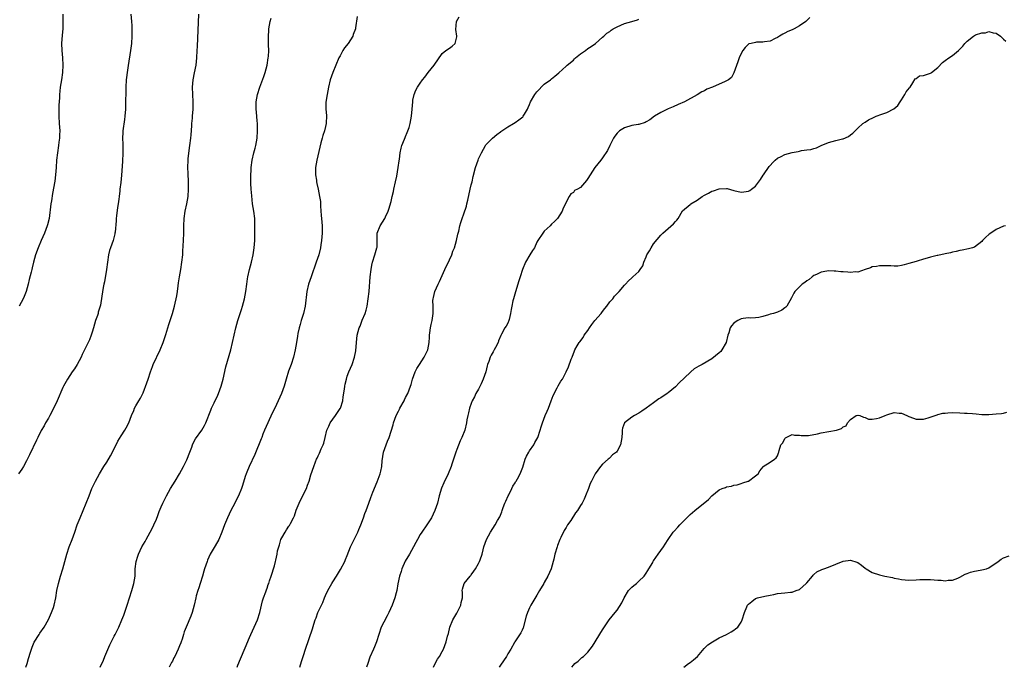
# Model space of a CAD drawing. Units: inches. Extents: x 2553000 to 2556000, y 1521000 to 1524000.
# Drawn here: x 2553343 to 2553613, y 1521000 to 1521177 of the extents above; entities that cross this region are included whole.
import ezdxf

# ---------------------------------------------------------------- set-up
doc = ezdxf.new("R2010")
doc.units = ezdxf.units.IN
doc.header["$MEASUREMENT"] = 0
doc.layers.add('LD25531521_10ft', color=53, linetype='Continuous')

msp = doc.modelspace()

# ---------------------------------------------------------------- linework, layer by layer
at = {"layer": 'LD25531521_10ft'}
for points, elevation in [([(2553373.66, 1521179), (2553373.84, 1521177), (2553373.89, 1521175.89), (2553373.92, 1521175), (2553373.88, 1521173), (2553373.77, 1521171), (2553373.53, 1521169), (2553372.9, 1521164.9), (2553372.59, 1521163), (2553372.4, 1521161.6), (2553372.34, 1521161), (2553372.26, 1521159), (2553372.26, 1521157.74), (2553372.19, 1521155), (2553372.12, 1521153), (2553371.97, 1521151), (2553371.84, 1521150.16), (2553371.45, 1521147), (2553371.45, 1521146.55), (2553371.36, 1521145), (2553371.39, 1521143.39), (2553371.44, 1521142.56), (2553371.45, 1521141), (2553371.35, 1521138.65), (2553371.1, 1521134.9), (2553370.89, 1521132.89), (2553370.62, 1521131), (2553370.59, 1521130.59), (2553370.39, 1521129), (2553370.32, 1521128.32), (2553370.14, 1521127), (2553370, 1521126), (2553369.7, 1521123.7), (2553369.63, 1521123), (2553369.61, 1521122.39), (2553369.28, 1521119.28), (2553369.27, 1521119), (2553369.23, 1521118.77), (2553368.78, 1521117), (2553368.04, 1521115), (2553367.79, 1521114.21), (2553367.48, 1521113), (2553367.18, 1521111), (2553366.93, 1521109), (2553366.4, 1521105.6), (2553366.24, 1521105), (2553366.04, 1521104.04), (2553365.69, 1521101.69), (2553365.25, 1521099.25), (2553364.68, 1521097.32), (2553364.61, 1521097), (2553364.44, 1521096.44), (2553363.96, 1521095), (2553363.37, 1521093), (2553363, 1521091.83), (2553362.72, 1521091), (2553362.24, 1521089.76), (2553360.9, 1521087), (2553360.3, 1521085.7), (2553359.95, 1521085), (2553358.9, 1521083), (2553358.16, 1521081.84), (2553357.54, 1521081), (2553356.24, 1521079), (2553355.15, 1521077), (2553355, 1521076.71), (2553353.37, 1521073), (2553351.97, 1521070.03), (2553351.38, 1521069), (2553351, 1521068.3), (2553350.23, 1521067), (2553349.8, 1521066.2), (2553349, 1521064.86), (2553348.14, 1521063), (2553347.77, 1521062.23), (2553345.78, 1521058.22), (2553345, 1521056.6), (2553344.17, 1521055), (2553343.71, 1521054.29), (2553342.83, 1521053)], 8590), ([(2553354.94, 1521179), (2553354.98, 1521176.98), (2553354.92, 1521175), (2553354.76, 1521173.24), (2553354.61, 1521171), (2553354.68, 1521169), (2553354.87, 1521167), (2553354.97, 1521165), (2553354.87, 1521163), (2553354.58, 1521161), (2553354.26, 1521159), (2553354.14, 1521157.86), (2553354.08, 1521157), (2553354.06, 1521156.06), (2553353.91, 1521154.09), (2553353.89, 1521153), (2553353.9, 1521151.9), (2553353.88, 1521151), (2553354, 1521149), (2553354.03, 1521148.03), (2553354.1, 1521147), (2553354.08, 1521145.92), (2553354.03, 1521145), (2553353.87, 1521143.87), (2553353.77, 1521143), (2553353.46, 1521141), (2553353.27, 1521139), (2553353.15, 1521137), (2553352.97, 1521135), (2553352.73, 1521133.27), (2553352.14, 1521129.86), (2553351.83, 1521127.83), (2553351.68, 1521127), (2553351.17, 1521123), (2553350.76, 1521121.24), (2553350.7, 1521121), (2553349.91, 1521119), (2553349, 1521117), (2553348.16, 1521115), (2553347.48, 1521113), (2553346.93, 1521111), (2553346.57, 1521109.43), (2553346.44, 1521109), (2553346.26, 1521108.26), (2553345.76, 1521106.24), (2553345.47, 1521105), (2553344.9, 1521103), (2553344.36, 1521101.64), (2553344.04, 1521101), (2553342.97, 1521099)], 8580), ([(2553344.78, 1521000), (2553345.16, 1521001), (2553345.59, 1521002.41), (2553346.12, 1521004.12), (2553346.52, 1521005.49), (2553347.1, 1521006.9), (2553348.43, 1521009), (2553348.68, 1521009.32), (2553349.82, 1521011), (2553351, 1521013.08), (2553351.58, 1521014.42), (2553351.87, 1521015), (2553352.36, 1521016.36), (2553352.57, 1521017), (2553353.02, 1521019), (2553353.34, 1521021), (2553353.77, 1521023), (2553354.35, 1521025), (2553354.97, 1521027), (2553356.03, 1521031), (2553356.71, 1521033), (2553357.53, 1521035), (2553358.27, 1521037), (2553358.92, 1521039), (2553359.68, 1521041), (2553360.56, 1521043), (2553361.39, 1521045), (2553362.15, 1521047), (2553362.93, 1521049), (2553363.9, 1521051), (2553365.01, 1521053), (2553366.24, 1521055), (2553367, 1521056.18), (2553368.05, 1521057.95), (2553368.6, 1521059), (2553370.07, 1521061.93), (2553371, 1521063.45), (2553372, 1521065), (2553372.37, 1521065.63), (2553373.07, 1521067), (2553373.81, 1521069), (2553374.42, 1521070.42), (2553374.64, 1521071), (2553375, 1521071.69), (2553375.82, 1521073), (2553376.26, 1521073.74), (2553376.9, 1521075), (2553377, 1521075.22), (2553378.04, 1521077.96), (2553378.35, 1521079), (2553379.02, 1521081), (2553379.54, 1521082.46), (2553379.78, 1521083), (2553381.65, 1521087), (2553382.45, 1521089), (2553383.2, 1521091.2), (2553384.05, 1521093.95), (2553384.42, 1521095), (2553385.05, 1521097), (2553385.57, 1521099), (2553386.2, 1521101.8), (2553386.38, 1521103), (2553386.56, 1521104.56), (2553386.67, 1521105.33), (2553386.94, 1521107), (2553387.32, 1521109), (2553387.64, 1521111), (2553387.84, 1521113), (2553387.92, 1521114.08), (2553388.1, 1521117), (2553388.15, 1521119), (2553388.16, 1521121), (2553388.24, 1521123), (2553388.53, 1521125), (2553388.97, 1521127), (2553389.3, 1521129), (2553389.43, 1521131), (2553389.39, 1521133.39), (2553389.31, 1521135), (2553389.31, 1521135.31), (2553389.26, 1521137), (2553389.33, 1521139), (2553389.36, 1521139.36), (2553389.61, 1521141.61), (2553389.81, 1521143), (2553390.05, 1521145), (2553390.12, 1521145.88), (2553390.36, 1521148.36), (2553390.39, 1521149), (2553390.52, 1521150.52), (2553390.55, 1521151), (2553390.71, 1521153), (2553390.75, 1521155), (2553390.63, 1521157), (2553390.55, 1521159), (2553390.73, 1521161), (2553391.11, 1521162.89), (2553391.51, 1521165), (2553391.74, 1521167), (2553391.85, 1521169), (2553391.88, 1521170.11), (2553392.31, 1521179)], 8600), ([(2553365.16, 1521000), (2553366.09, 1521001.91), (2553366.5, 1521003), (2553367.83, 1521006.17), (2553369, 1521008.5), (2553369.3, 1521009), (2553370.33, 1521011), (2553371.19, 1521013), (2553371.69, 1521014.31), (2553372.6, 1521017), (2553373.88, 1521021), (2553374.45, 1521023), (2553374.76, 1521025), (2553374.78, 1521025.22), (2553374.83, 1521027), (2553375.05, 1521029), (2553375.57, 1521030.43), (2553375.71, 1521031), (2553376.67, 1521033), (2553377.53, 1521034.47), (2553377.79, 1521035), (2553378.94, 1521037), (2553379.62, 1521038.38), (2553379.96, 1521039), (2553380.63, 1521040.63), (2553381, 1521041.63), (2553381.35, 1521042.65), (2553381.95, 1521043.95), (2553382.4, 1521045), (2553383.44, 1521047), (2553384.52, 1521049), (2553385.74, 1521051), (2553387, 1521053.01), (2553388.06, 1521055), (2553389, 1521056.9), (2553389.82, 1521059), (2553390.31, 1521060.31), (2553390.55, 1521061), (2553391, 1521061.93), (2553391.37, 1521062.63), (2553393.07, 1521065), (2553393.78, 1521066.22), (2553394.15, 1521067), (2553395.53, 1521070.47), (2553395.76, 1521071), (2553396.51, 1521072.51), (2553397.46, 1521074.54), (2553397.69, 1521075), (2553398.41, 1521077), (2553398.94, 1521079), (2553399.7, 1521082.3), (2553401.01, 1521087), (2553401.48, 1521089), (2553401.92, 1521091), (2553402.41, 1521093), (2553402.97, 1521095), (2553403.6, 1521097), (2553403.97, 1521098.03), (2553404.26, 1521099), (2553404.8, 1521101), (2553405.15, 1521103), (2553405.39, 1521105), (2553405.58, 1521106.42), (2553405.69, 1521107), (2553406.15, 1521109), (2553406.67, 1521111), (2553407.13, 1521113), (2553407.49, 1521115), (2553407.63, 1521117), (2553407.63, 1521118.37), (2553407.67, 1521121), (2553407.62, 1521123), (2553407.36, 1521125), (2553407.03, 1521126.97), (2553406.76, 1521129.24), (2553406.63, 1521131), (2553406.55, 1521132.55), (2553406.52, 1521134.52), (2553406.6, 1521136.6), (2553406.63, 1521137), (2553406.91, 1521139), (2553407.38, 1521141), (2553407.73, 1521142.27), (2553407.9, 1521143), (2553408.25, 1521145), (2553408.37, 1521147), (2553408.36, 1521148.36), (2553408.33, 1521149), (2553408.25, 1521149.75), (2553408.1, 1521152.1), (2553408, 1521153), (2553407.99, 1521154.01), (2553408.01, 1521155), (2553408.32, 1521157), (2553408.96, 1521159), (2553410.08, 1521161.92), (2553410.46, 1521163), (2553411.01, 1521165), (2553411.33, 1521167), (2553411.37, 1521167.37), (2553411.45, 1521169), (2553411.42, 1521170.58), (2553411.42, 1521171), (2553411.36, 1521173), (2553411.46, 1521174.54), (2553411.47, 1521175), (2553411.87, 1521177), (2553412.1, 1521177.9)], 8610), ([(2553435.69, 1521178.31), (2553435.27, 1521175.27), (2553435.22, 1521175), (2553434.61, 1521173.39), (2553434.47, 1521173), (2553433.19, 1521171), (2553432.26, 1521169.74), (2553431.79, 1521169), (2553431, 1521167.6), (2553430.69, 1521167), (2553429.87, 1521165), (2553429, 1521163), (2553428.27, 1521161), (2553427.82, 1521159), (2553427.45, 1521157), (2553427.13, 1521154.87), (2553427.12, 1521153), (2553427.25, 1521151.25), (2553427.17, 1521149), (2553427, 1521148.18), (2553426.72, 1521147), (2553426.29, 1521145.7), (2553426.09, 1521145), (2553425.77, 1521143.77), (2553425.43, 1521142.57), (2553424.61, 1521139), (2553424.3, 1521137), (2553424.24, 1521136.24), (2553424.27, 1521135), (2553424.53, 1521133.47), (2553424.56, 1521133), (2553424.63, 1521132.63), (2553425.01, 1521131.01), (2553425.41, 1521129), (2553425.61, 1521127.61), (2553425.66, 1521126.34), (2553425.82, 1521123.82), (2553425.88, 1521123), (2553426.07, 1521121), (2553426.11, 1521120.11), (2553426.12, 1521119), (2553425.99, 1521118.01), (2553425.94, 1521117), (2553425.76, 1521115.76), (2553425.61, 1521115), (2553425.14, 1521113), (2553424.48, 1521111), (2553423.05, 1521107.05), (2553422.38, 1521105), (2553421.91, 1521103), (2553421.44, 1521099), (2553420.99, 1521097), (2553420.38, 1521095), (2553420.07, 1521093.93), (2553419.78, 1521093), (2553419.46, 1521091.46), (2553419.29, 1521090.71), (2553419.05, 1521089), (2553418.71, 1521087), (2553418.25, 1521085), (2553417.58, 1521083), (2553416.88, 1521081.12), (2553416.23, 1521079), (2553415.65, 1521077), (2553414.91, 1521075), (2553414.02, 1521073), (2553413.08, 1521071), (2553412.39, 1521069.61), (2553411.16, 1521067), (2553410.31, 1521065), (2553409.85, 1521063.85), (2553409.54, 1521063), (2553409.41, 1521062.59), (2553407.67, 1521058.33), (2553406.09, 1521055), (2553405.46, 1521053.46), (2553405.25, 1521053), (2553405, 1521052.27), (2553404.21, 1521049.79), (2553403.94, 1521049), (2553403.14, 1521047), (2553402.41, 1521045.59), (2553402.12, 1521045), (2553401.07, 1521043), (2553400.13, 1521041), (2553399.33, 1521039), (2553398.6, 1521037), (2553397.74, 1521035), (2553396.71, 1521033.29), (2553395.93, 1521031.93), (2553395.37, 1521031), (2553395, 1521030.2), (2553394.64, 1521029.36), (2553394.51, 1521029), (2553393.85, 1521027), (2553393.67, 1521026.33), (2553393.23, 1521025), (2553392.62, 1521023), (2553392.26, 1521021.74), (2553391.99, 1521021), (2553391.56, 1521019.56), (2553391.4, 1521019), (2553390.99, 1521017.01), (2553390.47, 1521015), (2553390.05, 1521014.05), (2553388.76, 1521011), (2553388.29, 1521009.71), (2553388.1, 1521009), (2553387.69, 1521007.69), (2553387.44, 1521007), (2553387.31, 1521006.69), (2553387, 1521005.84), (2553386.62, 1521005), (2553385.64, 1521003), (2553385.41, 1521002.59), (2553385, 1521001.72), (2553384.73, 1521001.27), (2553384.26, 1521000.26), (2553384.12, 1521000)], 8620), ([(2553402.78, 1521000), (2553403, 1521000.55), (2553403.69, 1521002.31), (2553405, 1521005.32), (2553406.19, 1521008.19), (2553406.51, 1521009), (2553408.32, 1521013), (2553409, 1521015), (2553409.75, 1521018.25), (2553410.01, 1521019), (2553410.65, 1521020.65), (2553410.81, 1521021.19), (2553411, 1521021.66), (2553411.31, 1521022.69), (2553411.45, 1521023), (2553411.69, 1521023.69), (2553412.07, 1521025), (2553413, 1521027.84), (2553413.31, 1521029), (2553413.37, 1521029.37), (2553413.77, 1521031), (2553413.89, 1521031.89), (2553414.17, 1521033), (2553414.4, 1521033.6), (2553414.78, 1521035), (2553415, 1521035.44), (2553415.93, 1521037), (2553416.35, 1521037.65), (2553417, 1521038.71), (2553417.13, 1521038.87), (2553417.38, 1521039.38), (2553418.24, 1521041), (2553418.47, 1521041.53), (2553419, 1521043.05), (2553419.83, 1521045), (2553421, 1521047.43), (2553421.78, 1521049), (2553422.12, 1521049.88), (2553422.51, 1521051), (2553423, 1521052.74), (2553423.78, 1521055), (2553424.27, 1521056.27), (2553424.57, 1521057), (2553424.71, 1521057.29), (2553425, 1521057.97), (2553425.34, 1521058.66), (2553425.83, 1521059.83), (2553426.37, 1521061), (2553426.55, 1521061.45), (2553426.95, 1521063), (2553427.42, 1521065), (2553427.89, 1521066.11), (2553428.3, 1521067), (2553429, 1521068), (2553429.8, 1521069), (2553431.08, 1521070.92), (2553431.13, 1521071), (2553431.74, 1521073), (2553431.87, 1521074.13), (2553432.2, 1521076.2), (2553432.28, 1521077), (2553432.4, 1521077.6), (2553432.74, 1521079), (2553433, 1521079.81), (2553433.43, 1521081), (2553434.3, 1521083), (2553435.01, 1521085), (2553435.29, 1521086.71), (2553435.47, 1521089), (2553435.73, 1521091), (2553436.28, 1521093), (2553436.51, 1521093.49), (2553437.11, 1521095.11), (2553437.91, 1521097), (2553438.17, 1521097.83), (2553438.45, 1521099), (2553438.76, 1521101), (2553438.96, 1521103), (2553439.3, 1521107), (2553439.51, 1521109), (2553439.75, 1521110.25), (2553439.91, 1521111), (2553440.58, 1521113), (2553441.12, 1521115), (2553441.14, 1521115.14), (2553441.19, 1521117), (2553441.19, 1521118.81), (2553441.21, 1521119), (2553441.99, 1521121), (2553443.25, 1521123), (2553443.46, 1521123.46), (2553444.23, 1521125), (2553444.42, 1521125.58), (2553445, 1521127.62), (2553445.28, 1521129), (2553445.63, 1521130.37), (2553445.75, 1521131), (2553446.24, 1521133), (2553446.58, 1521134.58), (2553446.97, 1521136.97), (2553447.21, 1521138.79), (2553447.29, 1521139.29), (2553447.52, 1521141), (2553447.76, 1521142.24), (2553447.99, 1521143), (2553448.7, 1521144.7), (2553448.85, 1521145.15), (2553449, 1521145.46), (2553449.44, 1521146.56), (2553449.64, 1521147), (2553449.92, 1521147.92), (2553450.22, 1521149), (2553450.56, 1521151), (2553450.78, 1521153), (2553450.94, 1521155), (2553451, 1521155.38), (2553451.3, 1521157), (2553451.79, 1521158.21), (2553452.23, 1521159), (2553453, 1521160.12), (2553453.62, 1521161), (2553454.24, 1521161.76), (2553455.21, 1521163), (2553456.84, 1521165), (2553459, 1521168.17), (2553459.98, 1521169), (2553461, 1521169.72), (2553461.78, 1521170.22), (2553462.57, 1521171), (2553463, 1521172.78), (2553463.03, 1521173), (2553462.78, 1521174.78), (2553462.96, 1521177), (2553463.71, 1521178.29)], 8630), ([(2553419.97, 1521000), (2553420.45, 1521001.55), (2553421, 1521003.26), (2553421.57, 1521005), (2553423.44, 1521010.56), (2553423.81, 1521011.81), (2553424.18, 1521013), (2553424.41, 1521013.59), (2553424.91, 1521015), (2553425.87, 1521017), (2553426.24, 1521017.76), (2553426.72, 1521019), (2553427, 1521019.68), (2553427.64, 1521021), (2553428.74, 1521023), (2553429, 1521023.44), (2553430.04, 1521025), (2553431.17, 1521026.83), (2553432.31, 1521029), (2553432.5, 1521029.5), (2553433, 1521030.64), (2553433.9, 1521033), (2553434.24, 1521033.76), (2553435, 1521035.2), (2553435.85, 1521037), (2553436.2, 1521037.8), (2553436.7, 1521039), (2553437.46, 1521041), (2553437.83, 1521042.17), (2553438.17, 1521043), (2553438.89, 1521045), (2553439.47, 1521046.53), (2553440, 1521048), (2553441.16, 1521050.84), (2553441.99, 1521053), (2553442.21, 1521053.79), (2553442.47, 1521055), (2553442.59, 1521056.59), (2553442.89, 1521059), (2553443.61, 1521061), (2553444.06, 1521061.94), (2553444.49, 1521063), (2553445.56, 1521066.44), (2553445.67, 1521067), (2553446.4, 1521069), (2553447, 1521070.22), (2553447.29, 1521070.71), (2553447.44, 1521071), (2553448.55, 1521073), (2553448.67, 1521073.33), (2553449, 1521073.95), (2553449.59, 1521075), (2553450.35, 1521077), (2553450.51, 1521077.49), (2553450.85, 1521079), (2553451.57, 1521081), (2553452.09, 1521081.91), (2553452.76, 1521083), (2553454.08, 1521085), (2553455.06, 1521087), (2553455.42, 1521089), (2553455.5, 1521090.5), (2553455.55, 1521091), (2553455.67, 1521091.67), (2553455.83, 1521093), (2553456.03, 1521093.97), (2553456.31, 1521095), (2553456.58, 1521097), (2553456.59, 1521097.41), (2553456.5, 1521099), (2553456.48, 1521100.48), (2553456.53, 1521101), (2553456.65, 1521101.35), (2553457, 1521103), (2553457.93, 1521105), (2553458.29, 1521105.71), (2553459, 1521107.33), (2553459.79, 1521109), (2553460.14, 1521109.86), (2553460.71, 1521111), (2553461, 1521111.66), (2553461.63, 1521113), (2553461.98, 1521114.02), (2553462.36, 1521115), (2553462.92, 1521116.92), (2553463.31, 1521118.69), (2553463.55, 1521119.55), (2553463.83, 1521121), (2553464.09, 1521121.91), (2553464.46, 1521123), (2553465, 1521124.29), (2553465.66, 1521126.34), (2553465.82, 1521127), (2553466.04, 1521128.04), (2553466.73, 1521131), (2553467, 1521132.22), (2553467.2, 1521133), (2553467.48, 1521134.52), (2553468.12, 1521137), (2553468.87, 1521139), (2553469, 1521139.32), (2553469.8, 1521141), (2553470.89, 1521143), (2553471, 1521143.16), (2553472.82, 1521145), (2553473.98, 1521146.02), (2553475, 1521146.76), (2553475.12, 1521146.88), (2553477, 1521148.12), (2553478.55, 1521149), (2553479, 1521149.28), (2553480.01, 1521149.99), (2553481.14, 1521150.86), (2553481.27, 1521151), (2553481.58, 1521151.58), (2553482.43, 1521153), (2553482.63, 1521153.37), (2553483, 1521154.26), (2553483.26, 1521155), (2553484.44, 1521157), (2553484.67, 1521157.33), (2553485, 1521157.73), (2553487, 1521159.78), (2553488.69, 1521161), (2553489, 1521161.27), (2553489.96, 1521162.04), (2553491, 1521162.94), (2553493, 1521164.72), (2553493.29, 1521165), (2553495, 1521166.42), (2553495.29, 1521166.71), (2553495.62, 1521167), (2553497, 1521168.12), (2553498.29, 1521169), (2553499, 1521169.58), (2553499.86, 1521170.14), (2553501.11, 1521171), (2553503, 1521172.66), (2553503.33, 1521173), (2553504.19, 1521173.81), (2553505, 1521174.27), (2553505.39, 1521174.61), (2553505.96, 1521175), (2553507, 1521175.56), (2553509, 1521176.4), (2553511, 1521177.01), (2553512.56, 1521177.44), (2553513, 1521177.61)], 8640), ([(2553559.88, 1521178.12), (2553559, 1521177.23), (2553558.73, 1521177), (2553557, 1521175.83), (2553555.54, 1521175), (2553555, 1521174.71), (2553553.79, 1521174.21), (2553553, 1521173.77), (2553552.47, 1521173.53), (2553551.58, 1521173), (2553551, 1521172.64), (2553550.33, 1521172.33), (2553549, 1521171.63), (2553547.42, 1521171.42), (2553547, 1521171.31), (2553545.28, 1521171.28), (2553545, 1521171.26), (2553543.75, 1521171), (2553543.17, 1521170.83), (2553543, 1521170.74), (2553542.14, 1521169.86), (2553541.49, 1521169), (2553541, 1521168.17), (2553540.51, 1521167), (2553540.1, 1521165.9), (2553539.06, 1521162.94), (2553538.34, 1521161.66), (2553537.57, 1521161), (2553537, 1521160.68), (2553536.49, 1521160.49), (2553535, 1521159.84), (2553533.16, 1521159), (2553531.6, 1521158.4), (2553531, 1521157.98), (2553530.27, 1521157.73), (2553529, 1521156.91), (2553525.44, 1521155), (2553523.77, 1521154.23), (2553522.36, 1521153.64), (2553520.98, 1521153.02), (2553519, 1521152.08), (2553517.28, 1521151), (2553515.95, 1521150.05), (2553515, 1521149.46), (2553514.7, 1521149.3), (2553513, 1521148.79), (2553512.77, 1521148.77), (2553511, 1521148.49), (2553509, 1521147.88), (2553507.65, 1521147), (2553507, 1521146.35), (2553506.42, 1521145.58), (2553505.99, 1521145), (2553505, 1521143), (2553504.37, 1521141.63), (2553503, 1521139.63), (2553502.53, 1521139), (2553500.9, 1521137), (2553499.57, 1521135), (2553499, 1521133.93), (2553498.61, 1521133.39), (2553497, 1521131.51), (2553496.15, 1521131), (2553495.35, 1521130.65), (2553495, 1521130.11), (2553494.27, 1521129.73), (2553493.81, 1521129), (2553493, 1521127.46), (2553492.83, 1521127), (2553492.16, 1521125.84), (2553491.93, 1521125), (2553490.69, 1521123), (2553489.81, 1521122.19), (2553489, 1521121.41), (2553488.63, 1521121), (2553487, 1521119.48), (2553486.59, 1521119), (2553485.29, 1521117), (2553485, 1521116.48), (2553484.3, 1521115), (2553483.79, 1521114.21), (2553483.1, 1521113), (2553481.87, 1521111), (2553481.03, 1521109), (2553480.43, 1521107), (2553480.08, 1521105.92), (2553479.09, 1521102.91), (2553478.56, 1521101), (2553478.44, 1521100.44), (2553478.09, 1521099), (2553477.92, 1521098.08), (2553477.76, 1521097), (2553477.35, 1521095.35), (2553477.29, 1521095), (2553477, 1521094.31), (2553476.54, 1521093.46), (2553476.24, 1521093), (2553475.32, 1521091.32), (2553475.08, 1521090.92), (2553474.49, 1521089.51), (2553474.33, 1521089), (2553473.66, 1521087.66), (2553473.3, 1521087), (2553473.18, 1521086.82), (2553473, 1521086.48), (2553472.44, 1521085.56), (2553472.18, 1521085), (2553471.8, 1521083.8), (2553471.47, 1521083), (2553471.35, 1521082.65), (2553470.99, 1521081), (2553470.28, 1521079), (2553469.7, 1521077.7), (2553469, 1521076.25), (2553468.29, 1521075), (2553467.84, 1521074.16), (2553467.28, 1521073), (2553467, 1521072.26), (2553466.48, 1521071), (2553466.23, 1521069.77), (2553466.02, 1521069), (2553465.8, 1521067.8), (2553465.7, 1521067), (2553465.21, 1521065), (2553464.42, 1521063), (2553463.94, 1521062.06), (2553463, 1521059.65), (2553462.76, 1521059), (2553462.13, 1521057), (2553461.65, 1521055.65), (2553461.44, 1521055), (2553460.62, 1521053), (2553459.46, 1521050.54), (2553458.87, 1521049.13), (2553458.22, 1521047), (2553457.7, 1521045), (2553457.04, 1521043), (2553456.06, 1521041), (2553454.79, 1521039), (2553453.41, 1521037), (2553453, 1521036.35), (2553452.23, 1521035), (2553451.82, 1521034.18), (2553451.19, 1521033), (2553450.03, 1521031), (2553448.89, 1521029.11), (2553447.98, 1521027), (2553447.77, 1521026.23), (2553447.35, 1521025), (2553446.86, 1521022.86), (2553446.54, 1521021), (2553446.37, 1521020.37), (2553446.07, 1521019), (2553445.3, 1521017), (2553444.36, 1521015), (2553443.91, 1521014.09), (2553443, 1521012.39), (2553442.32, 1521011), (2553441.64, 1521009), (2553441.02, 1521006.98), (2553440.43, 1521005.57), (2553440.14, 1521005), (2553439.21, 1521002.79), (2553438.62, 1521001), (2553438.22, 1521000)], 8650), ([(2553456.65, 1521000), (2553457.1, 1521001), (2553457.76, 1521002.24), (2553458.24, 1521003), (2553459, 1521004.33), (2553459.35, 1521005), (2553460.12, 1521007), (2553460.51, 1521008.51), (2553460.73, 1521009.27), (2553461.16, 1521011), (2553461.97, 1521013), (2553463, 1521014.85), (2553463.09, 1521015), (2553464.15, 1521017), (2553464.23, 1521017.77), (2553464.55, 1521019), (2553464.58, 1521020.58), (2553464.49, 1521021), (2553464.55, 1521021.45), (2553465.03, 1521022.97), (2553466.71, 1521025), (2553466.86, 1521025.14), (2553467, 1521025.32), (2553467.69, 1521026.31), (2553468.14, 1521027), (2553469, 1521028.47), (2553469.29, 1521029), (2553469.42, 1521029.42), (2553469.97, 1521031), (2553470.23, 1521032.23), (2553470.42, 1521033), (2553471.14, 1521035), (2553472.27, 1521037), (2553473.53, 1521039), (2553474.23, 1521040.23), (2553474.8, 1521041.2), (2553475.39, 1521042.61), (2553475.5, 1521043), (2553475.76, 1521043.76), (2553476.22, 1521045), (2553476.44, 1521045.56), (2553477.13, 1521047), (2553477.29, 1521047.29), (2553478.16, 1521049), (2553478.39, 1521049.61), (2553479, 1521050.53), (2553479.16, 1521050.84), (2553479.29, 1521051), (2553479.68, 1521051.68), (2553480.37, 1521053), (2553480.57, 1521053.43), (2553481.11, 1521054.89), (2553481.8, 1521057), (2553482.17, 1521057.83), (2553482.78, 1521059), (2553483, 1521059.36), (2553484.12, 1521061), (2553484.42, 1521061.58), (2553485, 1521062.56), (2553485.23, 1521063), (2553485.91, 1521065), (2553486.14, 1521065.86), (2553486.52, 1521067), (2553487.29, 1521069), (2553487.82, 1521070.18), (2553488.15, 1521071), (2553488.93, 1521073), (2553489.49, 1521074.51), (2553490.56, 1521076.56), (2553490.82, 1521077.18), (2553491.57, 1521078.43), (2553491.98, 1521079), (2553493.05, 1521081), (2553493.64, 1521082.36), (2553494.4, 1521084.4), (2553494.65, 1521085), (2553495.29, 1521086.71), (2553495.44, 1521087), (2553496.07, 1521088.07), (2553496.59, 1521089), (2553496.78, 1521089.22), (2553497.65, 1521090.35), (2553497.99, 1521091), (2553499, 1521092.29), (2553499.39, 1521093), (2553500.08, 1521093.92), (2553500.93, 1521095), (2553502.65, 1521097), (2553502.78, 1521097.22), (2553503, 1521097.5), (2553503.63, 1521098.37), (2553504.21, 1521099), (2553505, 1521100.15), (2553505.83, 1521101), (2553506.3, 1521101.7), (2553507.27, 1521102.73), (2553507.58, 1521103), (2553509, 1521104.69), (2553509.34, 1521105), (2553510.09, 1521105.91), (2553511, 1521106.7), (2553511.15, 1521106.85), (2553511.34, 1521107), (2553513, 1521108.44), (2553513.34, 1521109), (2553514.02, 1521109.98), (2553514.32, 1521111), (2553515, 1521112.53), (2553515.19, 1521113), (2553515.85, 1521114.15), (2553516.31, 1521115), (2553517, 1521116.06), (2553519, 1521118.46), (2553519.56, 1521119), (2553521, 1521120.28), (2553522.47, 1521121.53), (2553523, 1521122.14), (2553523.42, 1521122.58), (2553523.71, 1521123), (2553524.94, 1521125.06), (2553527, 1521126.81), (2553527.12, 1521126.88), (2553527.24, 1521127), (2553529, 1521128.03), (2553530.34, 1521129), (2553531, 1521129.37), (2553532.08, 1521129.92), (2553533, 1521130.44), (2553533.43, 1521130.57), (2553535, 1521131.17), (2553537, 1521131.21), (2553537.18, 1521131.18), (2553539, 1521130.65), (2553541, 1521130.2), (2553541.73, 1521130.27), (2553543, 1521130.45), (2553543.37, 1521130.63), (2553543.89, 1521131), (2553545, 1521131.89), (2553546.32, 1521133.68), (2553547.1, 1521134.9), (2553547.14, 1521135), (2553548.73, 1521137.27), (2553549, 1521137.56), (2553549.67, 1521138.33), (2553550.33, 1521139), (2553551, 1521139.51), (2553552.01, 1521140.01), (2553553, 1521140.54), (2553555, 1521141.08), (2553556.66, 1521141.34), (2553557, 1521141.45), (2553557.62, 1521141.62), (2553559, 1521141.79), (2553560.11, 1521141.89), (2553561, 1521142.18), (2553561.65, 1521142.35), (2553562.98, 1521143), (2553565, 1521143.84), (2553567, 1521144.37), (2553568.82, 1521144.82), (2553569, 1521144.86), (2553570.5, 1521145.5), (2553571, 1521145.92), (2553571.66, 1521146.34), (2553572.31, 1521147), (2553573, 1521147.78), (2553574.41, 1521149), (2553575, 1521149.42), (2553575.99, 1521150.01), (2553577.33, 1521150.67), (2553578.08, 1521151), (2553579.57, 1521151.57), (2553581, 1521152.09), (2553582.92, 1521153.08), (2553584, 1521154), (2553584.62, 1521155), (2553585, 1521155.55), (2553585.94, 1521157), (2553586.3, 1521157.7), (2553587.17, 1521158.83), (2553587.35, 1521159), (2553588.13, 1521160.13), (2553588.76, 1521161.24), (2553589, 1521161.39), (2553589.95, 1521162.05), (2553591, 1521162.14), (2553591.59, 1521162.41), (2553593, 1521162.78), (2553593.12, 1521162.88), (2553593.24, 1521163), (2553595, 1521164.41), (2553596.22, 1521165.78), (2553597, 1521166.32), (2553598.03, 1521167), (2553599, 1521167.7), (2553600.64, 1521169), (2553601.8, 1521170.2), (2553602.34, 1521171), (2553603, 1521171.61), (2553604.76, 1521173), (2553605, 1521173.16), (2553605.31, 1521173.31), (2553607, 1521173.92), (2553608.09, 1521173.91), (2553609, 1521174.21), (2553610.14, 1521173.86), (2553611, 1521173.75), (2553612.17, 1521173), (2553613, 1521172.17), (2553613.61, 1521171.61)], 8660), ([(2553613.57, 1521121), (2553613, 1521120.86), (2553611, 1521120.01), (2553609.21, 1521118.79), (2553609, 1521118.59), (2553608.1, 1521117.9), (2553607.23, 1521117), (2553607, 1521116.68), (2553605, 1521115.14), (2553604.44, 1521115), (2553603.35, 1521114.65), (2553601.67, 1521114.33), (2553601, 1521114.24), (2553600.04, 1521113.96), (2553599, 1521113.76), (2553598.41, 1521113.59), (2553597, 1521113.28), (2553595, 1521112.88), (2553594.81, 1521112.81), (2553593, 1521112.4), (2553592.08, 1521112.08), (2553591, 1521111.82), (2553589.29, 1521111.29), (2553589, 1521111.22), (2553587, 1521110.62), (2553585.73, 1521110.27), (2553585, 1521110.13), (2553584.04, 1521109.96), (2553583, 1521109.95), (2553582.05, 1521110.05), (2553580.01, 1521109.99), (2553579, 1521110.03), (2553578.12, 1521109.88), (2553577, 1521109.72), (2553576.49, 1521109.51), (2553575, 1521109.03), (2553573, 1521108.32), (2553572.36, 1521108.36), (2553571, 1521108.15), (2553570.29, 1521108.29), (2553569, 1521108.34), (2553568.4, 1521108.4), (2553567, 1521108.57), (2553566.54, 1521108.54), (2553565, 1521108.65), (2553564.53, 1521108.53), (2553563, 1521108.27), (2553561.66, 1521107.66), (2553561, 1521107.34), (2553560.48, 1521107), (2553559.71, 1521106.29), (2553559, 1521105.91), (2553558.53, 1521105.47), (2553557.75, 1521105), (2553557, 1521104.29), (2553555.77, 1521103), (2553555.47, 1521102.53), (2553555, 1521101.66), (2553554.79, 1521101.21), (2553553.54, 1521099), (2553553.28, 1521098.72), (2553553, 1521098.48), (2553552.14, 1521097.86), (2553551, 1521097.33), (2553550.75, 1521097.25), (2553549.93, 1521097), (2553549, 1521096.75), (2553548.57, 1521096.57), (2553547, 1521096.18), (2553545.83, 1521095.83), (2553545, 1521095.74), (2553543.72, 1521095.72), (2553543, 1521095.77), (2553541.61, 1521095.61), (2553541, 1521095.51), (2553540.13, 1521095), (2553539.4, 1521094.6), (2553539, 1521094.34), (2553538.39, 1521093.61), (2553538.01, 1521093), (2553537.63, 1521091.63), (2553537.41, 1521091), (2553536.92, 1521089), (2553535.74, 1521087), (2553535.41, 1521086.59), (2553535, 1521086.16), (2553533, 1521084.53), (2553530.3, 1521083), (2553529.43, 1521082.57), (2553528.17, 1521081.83), (2553527.26, 1521081), (2553527, 1521080.81), (2553524.01, 1521077.99), (2553523, 1521076.88), (2553521, 1521075.18), (2553520.75, 1521075), (2553519, 1521073.89), (2553518.44, 1521073.56), (2553517.71, 1521073), (2553517, 1521072.52), (2553515.01, 1521070.99), (2553513.82, 1521070.18), (2553513, 1521069.64), (2553511.77, 1521069), (2553511, 1521068.58), (2553509.01, 1521066.99), (2553508.46, 1521065.54), (2553508.4, 1521065), (2553508.37, 1521064.37), (2553508.25, 1521063), (2553507.89, 1521061), (2553507, 1521059.24), (2553506.82, 1521059), (2553505.78, 1521058.22), (2553505, 1521057.36), (2553504.78, 1521057.22), (2553504.56, 1521057), (2553503, 1521055.68), (2553502.4, 1521055), (2553501, 1521053.01), (2553499.97, 1521051), (2553499.62, 1521050.38), (2553499.12, 1521049), (2553498.33, 1521047), (2553497.93, 1521046.07), (2553497.39, 1521045), (2553497, 1521044.31), (2553496.09, 1521043), (2553495.63, 1521042.37), (2553495, 1521041.39), (2553494.83, 1521041.17), (2553494.27, 1521040.27), (2553493.43, 1521039), (2553493, 1521038.29), (2553492.49, 1521037.51), (2553491.56, 1521035.56), (2553491.27, 1521035), (2553490.65, 1521033.35), (2553490.53, 1521033), (2553489.95, 1521031), (2553489.61, 1521029.61), (2553489.49, 1521029), (2553488.89, 1521027), (2553487.96, 1521025), (2553487, 1521023.28), (2553486.86, 1521023), (2553485.74, 1521021), (2553485, 1521019.8), (2553483.37, 1521017), (2553483, 1521016.25), (2553482.41, 1521015), (2553482.03, 1521013.97), (2553481.22, 1521010.78), (2553481, 1521010.21), (2553480.57, 1521009.43), (2553478.9, 1521007), (2553478.81, 1521006.81), (2553477.83, 1521005), (2553477, 1521003.66), (2553476.68, 1521003), (2553475, 1521000.54), (2553474.67, 1521000)], 8670), ([(2553494.58, 1521000), (2553495, 1521000.61), (2553495.4, 1521001), (2553496.31, 1521001.69), (2553497, 1521002.33), (2553497.33, 1521002.67), (2553497.76, 1521003), (2553499, 1521004.14), (2553499.65, 1521005), (2553500.21, 1521005.79), (2553503, 1521010.26), (2553504.82, 1521013), (2553506.43, 1521015), (2553507, 1521015.66), (2553508.33, 1521017.67), (2553508.96, 1521019), (2553510.14, 1521021), (2553511, 1521021.96), (2553511.56, 1521022.44), (2553512.3, 1521023), (2553513, 1521023.59), (2553514.41, 1521025), (2553515, 1521025.84), (2553515.44, 1521026.56), (2553515.68, 1521027), (2553516.76, 1521028.76), (2553516.93, 1521029.07), (2553517, 1521029.15), (2553518.24, 1521031), (2553519, 1521032.04), (2553519.75, 1521033), (2553520.22, 1521033.78), (2553521, 1521035), (2553522.35, 1521037), (2553522.65, 1521037.35), (2553523.64, 1521038.36), (2553524.21, 1521039), (2553525, 1521039.83), (2553527, 1521041.84), (2553528.32, 1521043), (2553532.06, 1521045.94), (2553533, 1521047), (2553535, 1521048.65), (2553535.84, 1521049), (2553536.7, 1521049.3), (2553537, 1521049.47), (2553538.37, 1521049.63), (2553539, 1521049.87), (2553539.96, 1521050.04), (2553541, 1521050.34), (2553541.48, 1521050.52), (2553542.93, 1521051), (2553543, 1521051.03), (2553545, 1521052.44), (2553545.68, 1521053), (2553546.15, 1521053.85), (2553547.02, 1521054.98), (2553547.08, 1521055), (2553549, 1521056.25), (2553550.19, 1521057), (2553550.61, 1521057.39), (2553551, 1521057.97), (2553551.25, 1521058.75), (2553551.35, 1521059), (2553551.43, 1521059.43), (2553551.87, 1521061), (2553552.46, 1521061.54), (2553553, 1521062.66), (2553553.16, 1521062.84), (2553553.35, 1521063), (2553555, 1521063.78), (2553555.65, 1521063.65), (2553557, 1521063.64), (2553557.49, 1521063.49), (2553559.52, 1521063.52), (2553561.96, 1521063.96), (2553563, 1521064.22), (2553567.21, 1521065), (2553568.56, 1521065.44), (2553569, 1521065.88), (2553569.81, 1521066.19), (2553570.21, 1521067), (2553571, 1521067.93), (2553572.6, 1521069), (2553573, 1521069.13), (2553573.12, 1521069.12), (2553573.62, 1521069), (2553574.54, 1521068.54), (2553575, 1521068.47), (2553576, 1521068), (2553577, 1521067.96), (2553578.14, 1521068.14), (2553579, 1521068.4), (2553580.56, 1521069), (2553581, 1521069.21), (2553583, 1521069.79), (2553584.37, 1521069.63), (2553585, 1521069.6), (2553586.51, 1521069), (2553586.85, 1521068.85), (2553587, 1521068.76), (2553588.27, 1521068.27), (2553589, 1521068.01), (2553589.96, 1521067.96), (2553591, 1521068.01), (2553592.32, 1521068.32), (2553594.25, 1521069), (2553594.79, 1521069.21), (2553595, 1521069.24), (2553596.37, 1521069.63), (2553597, 1521069.69), (2553597.71, 1521069.71), (2553599, 1521069.81), (2553601, 1521069.75), (2553602.33, 1521069.67), (2553603, 1521069.65), (2553604.48, 1521069.52), (2553605.47, 1521069.47), (2553607, 1521069.32), (2553608.7, 1521069.3), (2553609, 1521069.3), (2553611, 1521069.45), (2553612.42, 1521069.58), (2553613, 1521069.67), (2553613.88, 1521069.88)], 8680), ([(2553525.33, 1521000), (2553526.6, 1521001), (2553527, 1521001.35), (2553527.93, 1521002.07), (2553529.02, 1521002.98), (2553530.88, 1521005.12), (2553531, 1521005.22), (2553531.87, 1521006.13), (2553533.13, 1521007), (2553535, 1521008.05), (2553537.05, 1521009), (2553538.28, 1521009.72), (2553539, 1521010.17), (2553539.45, 1521010.55), (2553540.09, 1521011), (2553541, 1521012.35), (2553541.31, 1521013), (2553541.91, 1521015), (2553542.54, 1521016.54), (2553542.75, 1521017), (2553543, 1521017.28), (2553543.95, 1521018.05), (2553545, 1521018.83), (2553545.49, 1521019), (2553547.5, 1521019.5), (2553549, 1521019.76), (2553549.99, 1521019.99), (2553551, 1521020.2), (2553553, 1521020.44), (2553554.57, 1521020.57), (2553555, 1521020.58), (2553556.14, 1521021), (2553557, 1521021.35), (2553558.84, 1521023), (2553559, 1521023.16), (2553560.64, 1521025), (2553560.77, 1521025.23), (2553561, 1521025.42), (2553561.8, 1521026.2), (2553563.17, 1521026.83), (2553563.7, 1521027), (2553565, 1521027.47), (2553567, 1521028.24), (2553569, 1521029.06), (2553571, 1521029.35), (2553572.79, 1521028.79), (2553573, 1521028.69), (2553574.01, 1521028.01), (2553575, 1521027.2), (2553575.27, 1521027), (2553577, 1521025.97), (2553579, 1521025.32), (2553580.43, 1521025), (2553582.57, 1521024.57), (2553583, 1521024.41), (2553584.22, 1521024.22), (2553585, 1521024.02), (2553585.98, 1521023.98), (2553587, 1521023.92), (2553589, 1521024), (2553590.02, 1521024.02), (2553591, 1521024.09), (2553592.05, 1521024.05), (2553593, 1521024.07), (2553595, 1521023.91), (2553595.88, 1521023.88), (2553597, 1521023.73), (2553597.84, 1521023.84), (2553599, 1521023.86), (2553600.47, 1521024.47), (2553601, 1521024.67), (2553602.47, 1521025.53), (2553603, 1521025.74), (2553603.94, 1521026.06), (2553605, 1521026.37), (2553605.57, 1521026.43), (2553607, 1521026.68), (2553608.32, 1521027), (2553609, 1521027.25), (2553611.51, 1521029), (2553612.35, 1521029.65), (2553613, 1521029.98), (2553614.54, 1521030.54)], 8690)]:
    msp.add_lwpolyline(points, dxfattribs=dict(at, elevation=elevation))

doc.saveas('drawing.dxf')
